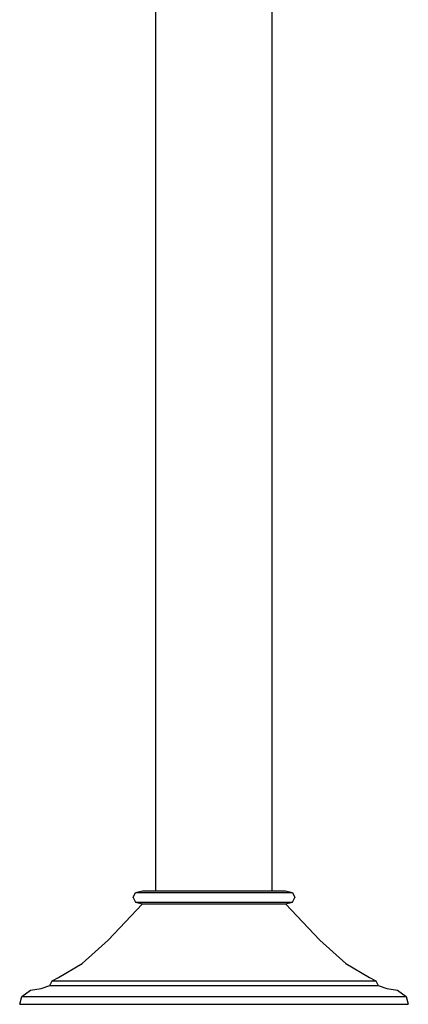
# Model space of a CAD drawing. Extents: x 0 to 317, y 0 to 886.
# Drawn here: x 197 to 317, y 0 to 304 of the extents above; entities that cross this region are included whole.
import ezdxf

# ---------------------------------------------------------------- set-up
doc = ezdxf.new("R2010")
doc.units = 0
doc.header["$MEASUREMENT"] = 0

msp = doc.modelspace()

# ---------------------------------------------------------------- linework, layer by layer
for p, q in [((238.81, 34.83), (238.81, 599.83)), ((238.81, 34.83), (238.81, 599.83)), ((274.81, 34.83), (274.81, 599.83)), ((274.81, 34.83), (274.81, 599.83)), ((231.81, 32.83), (232.55, 34.33)), ((232.55, 34.33), (234.75, 34.83)), ((232.55, 34.33), (233.43, 34.33)), ((233.43, 34.33), (235.78, 34.33)), ((234.75, 34.83), (235.49, 34.83)), ((235.49, 34.83), (237.69, 34.83)), ((235.78, 34.33), (239.61, 34.33)), ((237.69, 34.83), (241.22, 34.83)), ((239.61, 34.33), (244.75, 34.33)), ((241.22, 34.83), (245.78, 34.83)), ((244.75, 34.33), (250.64, 34.33)), ((245.78, 34.83), (251.08, 34.83)), ((250.64, 34.33), (256.81, 34.33)), ((251.08, 34.83), (256.81, 34.83)), ((256.81, 34.83), (262.55, 34.83)), ((256.81, 34.33), (262.99, 34.33)), ((262.55, 34.83), (267.84, 34.83)), ((262.99, 34.33), (268.87, 34.33)), ((267.84, 34.83), (272.4, 34.83)), ((268.87, 34.33), (274.02, 34.33)), ((272.4, 34.83), (275.93, 34.83)), ((274.02, 34.33), (277.84, 34.33)), ((275.93, 34.83), (278.14, 34.83)), ((277.84, 34.33), (280.19, 34.33)), ((278.14, 34.83), (278.87, 34.83)), ((278.87, 34.83), (281.08, 34.33)), ((280.19, 34.33), (281.08, 34.33)), ((281.08, 34.33), (281.81, 32.83)), ((224.15, 19.67), (234.75, 30.83)), ((231.81, 32.83), (232.55, 31.33)), ((232.55, 31.33), (234.75, 30.83)), ((232.55, 31.33), (233.43, 31.33)), ((233.43, 31.33), (235.78, 31.33)), ((234.75, 30.83), (235.49, 30.83)), ((235.49, 30.83), (237.69, 30.83)), ((235.78, 31.33), (239.61, 31.33)), ((237.69, 30.83), (241.22, 30.83)), ((239.61, 31.33), (244.75, 31.33)), ((241.22, 30.83), (245.78, 30.83)), ((244.75, 31.33), (250.64, 31.33)), ((245.78, 30.83), (251.08, 30.83)), ((250.64, 31.33), (256.81, 31.33)), ((251.08, 30.83), (256.81, 30.83)), ((256.81, 31.33), (262.99, 31.33)), ((256.81, 30.83), (262.55, 30.83)), ((262.55, 30.83), (267.84, 30.83)), ((262.99, 31.33), (268.87, 31.33)), ((267.84, 30.83), (272.4, 30.83)), ((268.87, 31.33), (274.02, 31.33)), ((272.4, 30.83), (275.93, 30.83)), ((274.02, 31.33), (277.84, 31.33)), ((275.93, 30.83), (278.14, 30.83)), ((277.84, 31.33), (280.19, 31.33)), ((278.14, 30.83), (278.87, 30.83)), ((278.87, 30.83), (281.08, 31.33)), ((278.87, 30.83), (289.48, 19.67)), ((280.19, 31.33), (281.08, 31.33)), ((281.08, 31.33), (281.81, 32.83)), ((216.15, 12.41), (224.15, 19.67)), ((289.48, 19.67), (297.48, 12.41)), ((208.81, 8.06), (216.15, 12.41)), ((297.48, 12.41), (304.81, 8.06)), ((206.15, 5.64), (206.81, 7.09)), ((206.81, 7.09), (208.81, 8.06)), ((206.81, 7.09), (208.68, 7.09)), ((208.68, 7.09), (213.48, 7.09)), ((213.48, 7.09), (221.61, 7.09)), ((221.61, 7.09), (232.01, 7.09)), ((232.01, 7.09), (244.01, 7.09)), ((244.01, 7.09), (256.81, 7.09)), ((256.81, 7.09), (269.61, 7.09)), ((269.61, 7.09), (281.61, 7.09)), ((281.61, 7.09), (292.01, 7.09)), ((292.01, 7.09), (300.15, 7.09)), ((300.15, 7.09), (304.95, 7.09)), ((304.81, 8.06), (306.81, 7.09)), ((304.95, 7.09), (306.81, 7.09)), ((306.81, 7.09), (307.48, 5.64)), ((197.48, 2.25), (200.15, 4.19)), ((200.15, 4.19), (203.48, 4.67)), ((203.48, 4.67), (206.15, 5.64)), ((206.15, 5.64), (208.01, 5.64)), ((208.01, 5.64), (212.95, 5.64)), ((212.95, 5.64), (221.08, 5.64)), ((221.08, 5.64), (231.61, 5.64)), ((231.61, 5.64), (243.75, 5.64)), ((243.75, 5.64), (256.81, 5.64)), ((256.81, 5.64), (269.88, 5.64)), ((269.88, 5.64), (282.01, 5.64)), ((282.01, 5.64), (292.55, 5.64)), ((292.55, 5.64), (300.68, 5.64)), ((300.68, 5.64), (305.61, 5.64)), ((305.61, 5.64), (307.48, 5.64)), ((307.48, 5.64), (310.15, 4.67)), ((310.15, 4.67), (313.48, 4.19)), ((313.48, 4.19), (316.15, 2.25)), ((196.81, -0.17), (197.48, 2.25)), ((196.81, -0.17), (197.48, 2.25)), ((197.48, 2.25), (199.61, 2.25)), ((199.61, 2.25), (205.48, 2.25)), ((205.48, 2.25), (214.95, 2.25)), ((214.95, 2.25), (227.35, 2.25)), ((227.35, 2.25), (241.61, 2.25)), ((241.61, 2.25), (256.81, 2.25)), ((256.81, 2.25), (272.01, 2.25)), ((272.01, 2.25), (286.28, 2.25)), ((286.28, 2.25), (298.68, 2.25)), ((298.68, 2.25), (308.15, 2.25)), ((308.15, 2.25), (314.01, 2.25)), ((314.01, 2.25), (316.15, 2.25)), ((316.15, 2.25), (316.81, -0.17)), ((316.15, 2.25), (316.81, -0.17)), ((196.81, -0.17), (198.95, -0.17)), ((198.95, -0.17), (204.81, -0.17)), ((204.81, -0.17), (214.55, -0.17)), ((214.55, -0.17), (226.95, -0.17)), ((226.95, -0.17), (241.35, -0.17)), ((241.35, -0.17), (256.81, -0.17)), ((256.81, -0.17), (272.28, -0.17)), ((272.28, -0.17), (286.68, -0.17)), ((286.68, -0.17), (299.08, -0.17)), ((299.08, -0.17), (308.81, -0.17)), ((308.81, -0.17), (314.68, -0.17)), ((314.68, -0.17), (316.81, -0.17))]:
    msp.add_line(p, q)

doc.saveas('drawing.dxf')
